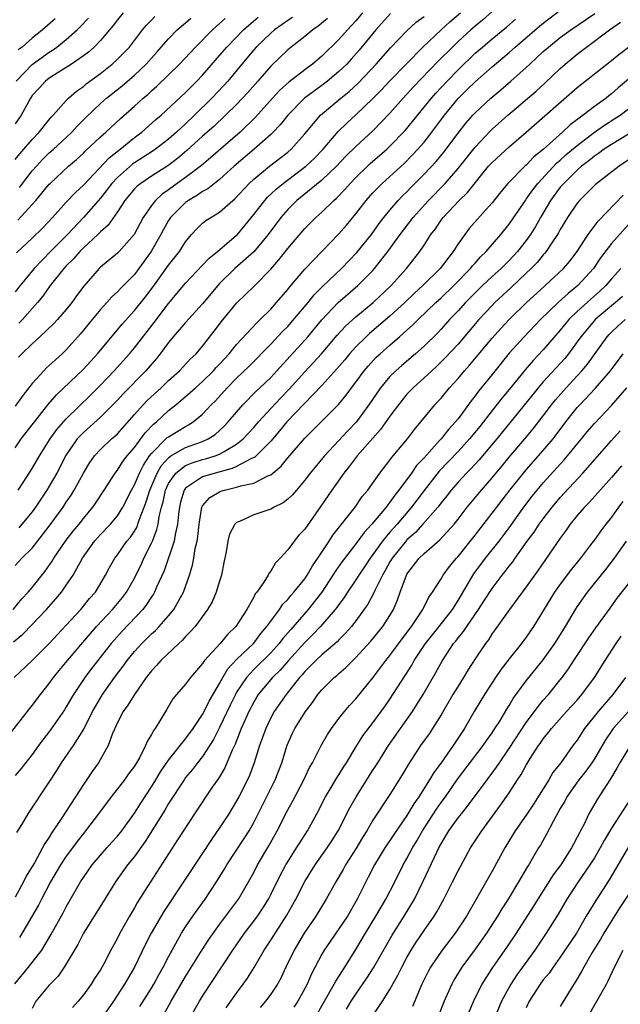
# Model space of a CAD drawing. Units: inches. Extents: x 2562000 to 2565000, y 1545000 to 1548000.
# Drawn here: x 2562804 to 2562874, y 1545559 to 1545674 of the extents above; entities that cross this region are included whole.
import ezdxf

# ---------------------------------------------------------------- set-up
doc = ezdxf.new("R2010")
doc.units = ezdxf.units.IN
doc.header["$MEASUREMENT"] = 0
doc.layers.add('LD25621545_2ft', color=135, linetype='Continuous')

msp = doc.modelspace()

# ---------------------------------------------------------------- linework, layer by layer
at = {"layer": 'LD25621545_2ft'}
for points, elevation in [([(2562802.74, 1545605), (2562803.78, 1545606.22), (2562804.51, 1545607), (2562805, 1545607.57), (2562806.51, 1545609.49), (2562807.33, 1545610.67), (2562807.52, 1545611), (2562809, 1545613.12), (2562809.81, 1545614.19), (2562810.49, 1545615), (2562811, 1545615.66), (2562812.13, 1545617), (2562812.48, 1545617.52), (2562813.45, 1545619), (2562814.72, 1545621), (2562815, 1545621.34), (2562815.65, 1545622.35), (2562816.15, 1545623), (2562817, 1545623.98), (2562818.27, 1545625.73), (2562819.25, 1545626.75), (2562819.57, 1545627), (2562821, 1545628.32), (2562821.87, 1545629), (2562823.56, 1545630.44), (2562824.15, 1545631), (2562825, 1545631.75), (2562826.27, 1545633), (2562826.61, 1545633.39), (2562827, 1545633.78), (2562828.12, 1545635), (2562829, 1545636.09), (2562831.36, 1545638.64), (2562831.76, 1545639), (2562833, 1545640.24), (2562833.69, 1545641), (2562835, 1545642.53), (2562835.2, 1545642.8), (2562837, 1545644.93), (2562841, 1545649.06), (2562841.9, 1545650.1), (2562843, 1545651.43), (2562844.22, 1545653), (2562845, 1545653.88), (2562846.08, 1545655), (2562848.66, 1545657.34), (2562849.66, 1545658.34), (2562850.27, 1545659), (2562851, 1545659.85), (2562851.91, 1545661), (2562853.39, 1545663), (2562855, 1545664.95), (2562856.04, 1545665.96), (2562857, 1545666.91), (2562859, 1545668.68), (2562860.27, 1545669.73), (2562861, 1545670.36), (2562861.72, 1545671), (2562864.55, 1545673.45), (2562865, 1545673.81), (2562867, 1545675.31)], 7652), ([(2562802.81, 1545601.19), (2562803.91, 1545602.09), (2562805, 1545603.21), (2562806.68, 1545605), (2562807.78, 1545606.22), (2562808.42, 1545607), (2562809, 1545607.82), (2562809.79, 1545609), (2562810.9, 1545611), (2562812.31, 1545613), (2562813, 1545613.78), (2562814.18, 1545615), (2562815, 1545615.97), (2562815.65, 1545617), (2562816.66, 1545619), (2562817, 1545619.6), (2562817.58, 1545621), (2562818.06, 1545621.94), (2562818.78, 1545623), (2562819, 1545623.28), (2562820.85, 1545625.15), (2562821, 1545625.26), (2562822.08, 1545625.92), (2562823, 1545626.47), (2562823.36, 1545626.64), (2562823.91, 1545627), (2562825, 1545627.91), (2562826.02, 1545629), (2562826.51, 1545629.49), (2562827.89, 1545631), (2562829, 1545632.13), (2562830.46, 1545633.54), (2562833, 1545636.11), (2562834.39, 1545637.61), (2562835, 1545638.21), (2562835.37, 1545638.63), (2562837.38, 1545641), (2562838.1, 1545641.9), (2562839.09, 1545642.91), (2562841.31, 1545645), (2562843.13, 1545646.87), (2562844.84, 1545649), (2562845.73, 1545650.27), (2562846.3, 1545651), (2562847, 1545651.86), (2562847.98, 1545653), (2562848.48, 1545653.52), (2562849, 1545654.02), (2562849.47, 1545654.53), (2562851, 1545656.06), (2562852.42, 1545657.58), (2562853.33, 1545658.67), (2562855, 1545660.9), (2562855.93, 1545662.07), (2562856.74, 1545663), (2562857, 1545663.28), (2562858.84, 1545665), (2562860.02, 1545665.98), (2562861.21, 1545667), (2562863, 1545668.6), (2562863.41, 1545669), (2562864.25, 1545669.75), (2562865, 1545670.47), (2562865.6, 1545671), (2562867, 1545672.1), (2562868.24, 1545673), (2562871.05, 1545674.95)], 7654), ([(2562815.66, 1545675), (2562815, 1545674.2), (2562814.49, 1545673.51), (2562813, 1545671.77), (2562812.26, 1545671), (2562811.6, 1545670.4), (2562811, 1545669.95), (2562809.6, 1545669), (2562807, 1545667.36), (2562806.55, 1545667), (2562805.82, 1545666.18), (2562805, 1545665.3), (2562804.79, 1545665), (2562804.5, 1545664.5), (2562803.69, 1545663), (2562803, 1545661.98)], 7626), ([(2562847.07, 1545674.93), (2562845.34, 1545673), (2562843.38, 1545670.62), (2562842.44, 1545669.56), (2562841.93, 1545669), (2562841, 1545668.11), (2562839.66, 1545667), (2562839, 1545666.5), (2562838.13, 1545665.87), (2562836.98, 1545665), (2562835, 1545663), (2562834.12, 1545661.88), (2562833.29, 1545661), (2562833, 1545660.72), (2562831.07, 1545659), (2562828.7, 1545657), (2562827, 1545655.46), (2562826.4, 1545655), (2562825.63, 1545654.37), (2562825, 1545654.04), (2562824.39, 1545653.61), (2562823.34, 1545653), (2562823, 1545652.76), (2562821.25, 1545651), (2562821, 1545650.62), (2562820.41, 1545649.59), (2562820.11, 1545649), (2562818.98, 1545647), (2562817.53, 1545645), (2562817, 1545644.3), (2562815.35, 1545642.65), (2562815, 1545642.27), (2562814.33, 1545641.67), (2562813.74, 1545641), (2562813, 1545640.19), (2562812.03, 1545639), (2562810.68, 1545637.32), (2562809, 1545635.44), (2562808.53, 1545635), (2562807.71, 1545634.29), (2562806.67, 1545633.33), (2562806.36, 1545633), (2562805, 1545631.5), (2562803.9, 1545630.1), (2562803, 1545628.84)], 7642), ([(2562803.34, 1545619), (2562804.02, 1545620.02), (2562805, 1545621.52), (2562805.84, 1545623), (2562807.1, 1545625), (2562807.89, 1545626.11), (2562809, 1545627.36), (2562811.85, 1545630.15), (2562813, 1545631.31), (2562814.6, 1545633), (2562816.42, 1545635), (2562817, 1545635.68), (2562819.33, 1545638.67), (2562821, 1545640.9), (2562823, 1545643.3), (2562825, 1545645.39), (2562825.78, 1545646.22), (2562826.74, 1545647), (2562829, 1545648.9), (2562829.1, 1545649), (2562831, 1545651.33), (2562832.29, 1545653), (2562832.62, 1545653.38), (2562833, 1545653.71), (2562833.66, 1545654.34), (2562834.48, 1545655), (2562837.12, 1545657), (2562838.09, 1545657.91), (2562839.14, 1545659), (2562840.92, 1545661.08), (2562841.92, 1545662.08), (2562843, 1545663.05), (2562845, 1545664.95), (2562846.02, 1545665.98), (2562847, 1545667.02), (2562850.88, 1545671), (2562853, 1545673), (2562854.05, 1545673.95), (2562855.27, 1545675)], 7646), ([(2562843.78, 1545675), (2562843, 1545674.08), (2562842, 1545673), (2562841, 1545671.87), (2562839, 1545669.94), (2562837.89, 1545669), (2562837, 1545668.33), (2562835.13, 1545666.87), (2562834.07, 1545665.93), (2562833.21, 1545665), (2562831.23, 1545662.77), (2562829.42, 1545661), (2562825.98, 1545658.02), (2562824.88, 1545657.11), (2562823, 1545655.69), (2562822.02, 1545655), (2562821, 1545654.24), (2562820.26, 1545653.74), (2562819.46, 1545653), (2562819, 1545652.41), (2562818.03, 1545651), (2562817.66, 1545650.34), (2562816.96, 1545649), (2562815.19, 1545647), (2562815, 1545646.81), (2562813, 1545645.15), (2562812.84, 1545645), (2562811.06, 1545642.94), (2562810.21, 1545641.79), (2562809.65, 1545641), (2562809, 1545640.18), (2562807.98, 1545639), (2562807.5, 1545638.5), (2562805.9, 1545637), (2562805, 1545636.18), (2562803.76, 1545635), (2562803.39, 1545634.61)], 7640), ([(2562859, 1545675.17), (2562857.85, 1545674.15), (2562857, 1545673.44), (2562856.5, 1545673), (2562855, 1545671.63), (2562854.34, 1545671), (2562852.68, 1545669.32), (2562849.73, 1545666.27), (2562848.55, 1545665), (2562847, 1545663.24), (2562845, 1545661.17), (2562843, 1545659.33), (2562841.83, 1545658.17), (2562840.74, 1545657), (2562839, 1545655.36), (2562836.07, 1545653), (2562835, 1545651.94), (2562834.17, 1545651), (2562832.69, 1545649), (2562831.03, 1545646.97), (2562828.8, 1545645), (2562827, 1545643.23), (2562826.79, 1545643), (2562825, 1545640.85), (2562823, 1545638.68), (2562821.56, 1545637), (2562821, 1545636.32), (2562820.03, 1545635), (2562819.57, 1545634.43), (2562818.35, 1545633), (2562815.69, 1545630.31), (2562815, 1545629.55), (2562814.47, 1545629), (2562813, 1545627.57), (2562811, 1545625.77), (2562810.62, 1545625.38), (2562810.29, 1545625), (2562808.92, 1545623), (2562808.27, 1545621.73), (2562807.88, 1545621), (2562807, 1545619.45), (2562806.72, 1545619), (2562805.39, 1545617), (2562805, 1545616.45), (2562803.79, 1545615), (2562803.42, 1545614.58)], 7648), ([(2562802.89, 1545597), (2562805, 1545598.99), (2562807, 1545601), (2562807.95, 1545602.05), (2562809, 1545603.14), (2562810.72, 1545605), (2562811.74, 1545606.26), (2562812.42, 1545607), (2562813.61, 1545609), (2562814.08, 1545609.92), (2562814.7, 1545611), (2562815, 1545611.39), (2562816.12, 1545613), (2562816.53, 1545613.47), (2562817, 1545614.19), (2562817.3, 1545614.7), (2562817.41, 1545615), (2562817.6, 1545615.6), (2562818.15, 1545617), (2562818.38, 1545617.62), (2562818.8, 1545619), (2562819.66, 1545621), (2562820.14, 1545621.86), (2562821, 1545622.79), (2562821.29, 1545623), (2562823, 1545623.99), (2562825, 1545624.71), (2562825.64, 1545625), (2562826.46, 1545625.54), (2562827.52, 1545626.48), (2562828.01, 1545627), (2562829.73, 1545629), (2562831.35, 1545630.65), (2562831.73, 1545631), (2562833, 1545632.22), (2562833.73, 1545633), (2562835.28, 1545634.72), (2562837, 1545636.6), (2562837.36, 1545637), (2562839.02, 1545638.98), (2562840.93, 1545641), (2562843.22, 1545643), (2562845, 1545644.78), (2562845.2, 1545645), (2562846.77, 1545647), (2562848.21, 1545649), (2562849.74, 1545651), (2562851.51, 1545653), (2562853.47, 1545655), (2562855, 1545656.73), (2562857, 1545659.25), (2562858.82, 1545661.18), (2562859, 1545661.36), (2562860.83, 1545663), (2562864.17, 1545665.83), (2562865.21, 1545666.79), (2562867, 1545668.49), (2562867.58, 1545669), (2562869, 1545670.15), (2562870.09, 1545671), (2562872.79, 1545673), (2562874.07, 1545673.93)], 7656), ([(2562803, 1545623.97), (2562803.7, 1545625), (2562805.13, 1545626.87), (2562806.84, 1545629), (2562807.83, 1545630.17), (2562811, 1545633.17), (2562812.65, 1545635), (2562815.54, 1545638.46), (2562817, 1545640.06), (2562818.31, 1545641.69), (2562819.17, 1545642.83), (2562821, 1545645.41), (2562822.3, 1545647), (2562823, 1545648.13), (2562823.71, 1545649), (2562824.33, 1545649.67), (2562825, 1545650.32), (2562825.37, 1545650.63), (2562825.95, 1545651), (2562827, 1545651.61), (2562828.55, 1545653), (2562828.8, 1545653.2), (2562830.46, 1545655), (2562831, 1545655.5), (2562832.86, 1545657), (2562835, 1545658.67), (2562835.39, 1545659), (2562837, 1545660.8), (2562838.86, 1545663), (2562841.23, 1545665), (2562842.21, 1545665.79), (2562843.25, 1545666.75), (2562845.39, 1545669), (2562847.08, 1545670.92), (2562849, 1545672.91), (2562850.09, 1545673.91), (2562851, 1545674.6)], 7644), ([(2562803, 1545657.79), (2562803.53, 1545658.47), (2562804.02, 1545659), (2562805, 1545660.15), (2562805.82, 1545661), (2562807.22, 1545662.78), (2562807.45, 1545663), (2562809, 1545664.72), (2562809.27, 1545665), (2562810.18, 1545665.82), (2562811, 1545666.36), (2562811.34, 1545666.66), (2562813, 1545667.89), (2562814.39, 1545669), (2562815, 1545669.57), (2562816.4, 1545671), (2562817.95, 1545673), (2562818.42, 1545673.58), (2562819, 1545674.15), (2562819.41, 1545674.59)], 7628), ([(2562835.54, 1545674.46), (2562835, 1545674.11), (2562834.35, 1545673.65), (2562833.44, 1545673), (2562833, 1545672.63), (2562831.29, 1545671), (2562831, 1545670.67), (2562829.6, 1545669), (2562827.96, 1545667), (2562827.51, 1545666.49), (2562826.1, 1545665), (2562824.05, 1545663), (2562823, 1545662), (2562821.92, 1545661), (2562821, 1545660.19), (2562819.46, 1545659), (2562819.19, 1545658.81), (2562817.98, 1545658.02), (2562817, 1545657.4), (2562816.76, 1545657.24), (2562815, 1545655.69), (2562814.36, 1545655), (2562813, 1545653.25), (2562811.01, 1545650.99), (2562809.13, 1545649), (2562807.15, 1545647), (2562805.21, 1545645), (2562803.57, 1545643), (2562803, 1545642.27)], 7636), ([(2562803, 1545610.13), (2562803.79, 1545611), (2562805, 1545612.19), (2562807, 1545614.78), (2562808.62, 1545617), (2562809, 1545617.58), (2562809.58, 1545618.42), (2562809.94, 1545619), (2562811.01, 1545621), (2562811.76, 1545622.24), (2562812.31, 1545623), (2562813, 1545623.76), (2562814.31, 1545625), (2562814.69, 1545625.31), (2562815, 1545625.61), (2562817, 1545627.86), (2562818.03, 1545629), (2562818.5, 1545629.5), (2562820.13, 1545631), (2562821, 1545631.86), (2562822.29, 1545633), (2562823.59, 1545634.41), (2562824.23, 1545635), (2562825, 1545635.9), (2562826.36, 1545637.64), (2562827.22, 1545638.78), (2562829, 1545640.94), (2562830.05, 1545641.95), (2562831.05, 1545642.95), (2562833, 1545644.92), (2562833.97, 1545646.03), (2562835, 1545647.36), (2562837, 1545649.69), (2562838.29, 1545651), (2562839, 1545651.63), (2562840.4, 1545653), (2562840.73, 1545653.27), (2562841.72, 1545654.28), (2562842.34, 1545655), (2562843, 1545655.68), (2562844.35, 1545657), (2562844.68, 1545657.32), (2562846.62, 1545659), (2562847, 1545659.36), (2562848.78, 1545661.22), (2562851.86, 1545665), (2562852.4, 1545665.6), (2562853.72, 1545667), (2562855, 1545668.32), (2562857, 1545670.26), (2562857.85, 1545671), (2562859, 1545671.96), (2562860.67, 1545673.33), (2562861.74, 1545674.26)], 7650), ([(2562803.12, 1545667), (2562805, 1545668.93), (2562807, 1545670.41), (2562807.38, 1545670.62), (2562807.9, 1545671), (2562809, 1545671.87), (2562810.27, 1545673), (2562810.64, 1545673.36), (2562811.6, 1545674.4)], 7624), ([(2562803.15, 1545646.85), (2562805, 1545648.57), (2562806.23, 1545649.77), (2562807.38, 1545651), (2562809, 1545652.8), (2562810.07, 1545653.93), (2562811, 1545654.8), (2562814.02, 1545657.98), (2562815.13, 1545658.87), (2562815.33, 1545659), (2562817, 1545660.36), (2562817.85, 1545661), (2562819.52, 1545662.48), (2562820.13, 1545663), (2562823, 1545665.67), (2562823.66, 1545666.34), (2562824.33, 1545667), (2562825, 1545667.71), (2562826.53, 1545669.47), (2562827, 1545669.99), (2562827.86, 1545671), (2562829.82, 1545673), (2562830.43, 1545673.57), (2562831.51, 1545674.49)], 7634), ([(2562803.31, 1545650.69), (2562805, 1545652.51), (2562805.43, 1545653), (2562807, 1545654.89), (2562807.11, 1545655), (2562809.26, 1545657), (2562810.2, 1545657.8), (2562811, 1545658.54), (2562811.22, 1545658.78), (2562813, 1545660.46), (2562813.62, 1545661), (2562815.38, 1545662.62), (2562817, 1545664.05), (2562818.04, 1545665), (2562818.56, 1545665.44), (2562819, 1545665.85), (2562819.61, 1545666.39), (2562822.27, 1545669), (2562824.15, 1545671), (2562826.15, 1545673), (2562826.59, 1545673.41), (2562827, 1545673.75), (2562827.64, 1545674.36)], 7632), ([(2562807.68, 1545674.32), (2562806.22, 1545673), (2562805, 1545672.03), (2562803.81, 1545671), (2562803.35, 1545670.65)], 7622), ([(2562839.66, 1545674.34), (2562838.57, 1545673.43), (2562837.93, 1545673), (2562837, 1545672.22), (2562835.39, 1545671), (2562835, 1545670.68), (2562833, 1545668.77), (2562831.48, 1545667), (2562830.32, 1545665.68), (2562829.7, 1545665), (2562829, 1545664.27), (2562827.71, 1545663), (2562826.31, 1545661.69), (2562825, 1545660.52), (2562823.16, 1545658.84), (2562822.07, 1545657.93), (2562820.93, 1545657.07), (2562819, 1545655.85), (2562817.73, 1545655), (2562817.32, 1545654.67), (2562817, 1545654.34), (2562815.88, 1545653), (2562815, 1545651.65), (2562813.91, 1545650.09), (2562813, 1545649.3), (2562812.71, 1545649), (2562811, 1545647.43), (2562810.57, 1545647), (2562809.86, 1545646.14), (2562809, 1545645.31), (2562808.71, 1545645), (2562807.11, 1545643), (2562806.24, 1545641.76), (2562805.63, 1545641), (2562803.85, 1545639), (2562803.43, 1545638.57)], 7638), ([(2562803.49, 1545654.51), (2562805, 1545656.45), (2562805.48, 1545657), (2562806.22, 1545657.78), (2562807, 1545658.57), (2562807.49, 1545659), (2562809, 1545660.38), (2562809.65, 1545661), (2562810.29, 1545661.71), (2562811.28, 1545662.72), (2562813, 1545664.36), (2562813.73, 1545665), (2562815.55, 1545666.45), (2562817, 1545667.69), (2562818.39, 1545669), (2562819.62, 1545670.38), (2562821, 1545671.96), (2562822.03, 1545673), (2562822.54, 1545673.46), (2562823, 1545673.84), (2562823.62, 1545674.38)], 7630), ([(2562802.06, 1545589.94), (2562804.68, 1545593.32), (2562805, 1545593.71), (2562805.96, 1545595), (2562807, 1545596.31), (2562807.49, 1545597), (2562808.16, 1545597.84), (2562809.12, 1545599), (2562811.82, 1545602.18), (2562812.54, 1545603), (2562814.43, 1545605), (2562815.6, 1545606.4), (2562816.06, 1545607), (2562817, 1545608.66), (2562817.18, 1545609), (2562817.77, 1545610.23), (2562818.12, 1545611), (2562819, 1545612.75), (2562819.11, 1545613), (2562819.64, 1545614.36), (2562819.78, 1545615), (2562819.91, 1545615.91), (2562820.18, 1545617), (2562820.37, 1545617.63), (2562820.65, 1545619), (2562821, 1545619.76), (2562821.84, 1545621), (2562823, 1545621.89), (2562823.79, 1545622.21), (2562825, 1545622.57), (2562825.35, 1545622.65), (2562826.48, 1545623), (2562827, 1545623.2), (2562827.54, 1545623.54), (2562829, 1545624.38), (2562829.76, 1545625), (2562831, 1545626.36), (2562831.55, 1545627), (2562833, 1545628.59), (2562834.17, 1545629.83), (2562835.17, 1545630.83), (2562837, 1545632.86), (2562838.96, 1545635), (2562840.82, 1545637.18), (2562841.77, 1545638.23), (2562843, 1545639.35), (2562845.03, 1545641), (2562847.15, 1545643), (2562848.94, 1545645), (2562850.5, 1545647), (2562851, 1545647.75), (2562851.8, 1545649), (2562852.33, 1545649.67), (2562853, 1545650.68), (2562853.24, 1545651), (2562855.13, 1545653), (2562856.09, 1545653.91), (2562858.59, 1545657), (2562859, 1545657.46), (2562861, 1545659.3), (2562863, 1545661), (2562869, 1545666.26), (2562872.47, 1545669), (2562873, 1545669.4), (2562873.87, 1545670.13), (2562875, 1545670.99)], 7658), ([(2562875, 1545667.23), (2562873.79, 1545666.21), (2562873, 1545665.49), (2562872.72, 1545665.28), (2562872.38, 1545665), (2562871, 1545664.02), (2562869.69, 1545663), (2562868.15, 1545661.85), (2562867.27, 1545661), (2562865, 1545658.99), (2562863.9, 1545658.1), (2562863, 1545657.14), (2562862.84, 1545657), (2562860.86, 1545655), (2562860.01, 1545653.99), (2562859, 1545652.72), (2562857.23, 1545650.77), (2562856.32, 1545649.68), (2562855.79, 1545649), (2562855, 1545647.89), (2562854.44, 1545647), (2562852.91, 1545645), (2562850.88, 1545643), (2562849.89, 1545642.11), (2562848.75, 1545641), (2562847, 1545639.39), (2562844.61, 1545637.39), (2562844.19, 1545637), (2562843, 1545635.82), (2562842.26, 1545635), (2562841.7, 1545634.3), (2562840.78, 1545633.22), (2562839, 1545631.27), (2562834.91, 1545627), (2562834.05, 1545625.95), (2562833, 1545624.75), (2562831.13, 1545622.87), (2562830.65, 1545622.65), (2562829, 1545621.76), (2562828.48, 1545621.52), (2562826.47, 1545621), (2562825, 1545620.55), (2562823.6, 1545619.6), (2562823, 1545619.24), (2562822.82, 1545619), (2562822.42, 1545617.58), (2562822.28, 1545617), (2562822.16, 1545616.16), (2562822.07, 1545615), (2562821.78, 1545613.78), (2562821.67, 1545613), (2562820.49, 1545609.51), (2562819.6, 1545607.6), (2562819.35, 1545607), (2562819.22, 1545606.78), (2562819, 1545606.46), (2562818.43, 1545605.57), (2562817.98, 1545605), (2562815.55, 1545602.45), (2562814.6, 1545601.4), (2562814.26, 1545601), (2562811.96, 1545598.04), (2562811.18, 1545597), (2562809.84, 1545595), (2562809, 1545593.55), (2562808.78, 1545593.22), (2562807.16, 1545590.84), (2562805.75, 1545589), (2562805, 1545587.98), (2562803.68, 1545586.32), (2562803, 1545585.49)], 7660), ([(2562803.19, 1545578.81), (2562803.8, 1545579.8), (2562804.5, 1545581), (2562807, 1545584.72), (2562807.9, 1545586.1), (2562808.45, 1545587), (2562809.83, 1545589), (2562811.05, 1545590.95), (2562812.09, 1545593), (2562812.41, 1545593.59), (2562813.23, 1545595), (2562814.67, 1545597), (2562815.68, 1545598.32), (2562816.15, 1545599), (2562817, 1545600.05), (2562817.86, 1545601), (2562819, 1545602.12), (2562819.47, 1545602.53), (2562819.92, 1545603), (2562821, 1545604.23), (2562821.62, 1545605), (2562822.39, 1545606.39), (2562822.75, 1545607), (2562823.47, 1545609), (2562823.83, 1545610.17), (2562823.97, 1545611), (2562824.14, 1545612.14), (2562824.36, 1545613), (2562824.45, 1545613.55), (2562824.59, 1545615), (2562824.91, 1545617), (2562824.94, 1545617.06), (2562825, 1545617.15), (2562825.87, 1545618.13), (2562827, 1545618.8), (2562827.14, 1545618.86), (2562827.57, 1545619), (2562829, 1545619.33), (2562829.51, 1545619.51), (2562831, 1545619.81), (2562832.66, 1545620.66), (2562833, 1545620.79), (2562834.21, 1545621.79), (2562835, 1545622.77), (2562837, 1545625.1), (2562840.95, 1545629.05), (2562841.85, 1545630.15), (2562842.48, 1545631), (2562843, 1545631.67), (2562843.98, 1545633), (2562844.44, 1545633.56), (2562845.4, 1545634.6), (2562845.84, 1545635), (2562847, 1545636.02), (2562848.12, 1545637), (2562848.6, 1545637.4), (2562849, 1545637.78), (2562849.65, 1545638.35), (2562850.3, 1545639), (2562852.4, 1545641), (2562853, 1545641.55), (2562854.5, 1545643), (2562856.46, 1545645), (2562856.69, 1545645.31), (2562857, 1545645.64), (2562857.64, 1545646.36), (2562858.3, 1545647), (2562860.02, 1545649), (2562861, 1545650.2), (2562862.9, 1545653), (2562863, 1545653.13), (2562863.76, 1545654.24), (2562864.37, 1545655), (2562866.6, 1545657.4), (2562867, 1545657.73), (2562867.67, 1545658.33), (2562869, 1545659.45), (2562871, 1545660.99), (2562872.18, 1545661.82), (2562873.41, 1545662.59), (2562874.02, 1545663), (2562875, 1545663.75)], 7662), ([(2562875, 1545660.79), (2562873, 1545659.57), (2562872.14, 1545659), (2562871.5, 1545658.5), (2562871, 1545658.17), (2562870.37, 1545657.63), (2562869.51, 1545657), (2562869, 1545656.56), (2562867.4, 1545655), (2562867.22, 1545654.78), (2562867, 1545654.54), (2562865.85, 1545653), (2562864.66, 1545651), (2562864.08, 1545649.92), (2562863.51, 1545649), (2562863, 1545648.28), (2562861.98, 1545647), (2562861, 1545645.96), (2562860.51, 1545645.49), (2562860.04, 1545645), (2562859, 1545644.06), (2562857.88, 1545643), (2562857, 1545642.14), (2562855.87, 1545641), (2562855, 1545640.03), (2562854.01, 1545639), (2562853, 1545637.87), (2562852.57, 1545637.43), (2562851, 1545635.89), (2562850.01, 1545635), (2562848.39, 1545633.61), (2562847.7, 1545633), (2562847, 1545632.31), (2562845.9, 1545631), (2562844.53, 1545629), (2562843.02, 1545626.98), (2562842.04, 1545625.96), (2562839.31, 1545623), (2562837.65, 1545621), (2562837, 1545620.15), (2562836.01, 1545619), (2562835.56, 1545618.44), (2562835, 1545617.92), (2562834.48, 1545617.52), (2562833.4, 1545617), (2562833, 1545616.77), (2562831, 1545616.1), (2562829.32, 1545615.32), (2562829, 1545615.2), (2562828.8, 1545615), (2562828.17, 1545613.83), (2562827.96, 1545613), (2562827.76, 1545611.76), (2562827.5, 1545610.5), (2562827.23, 1545609), (2562827, 1545608.3), (2562826.61, 1545607), (2562826.12, 1545605.88), (2562825.59, 1545605), (2562824.11, 1545603), (2562823.6, 1545602.4), (2562823, 1545601.8), (2562822.63, 1545601.37), (2562822.22, 1545601), (2562820.11, 1545599), (2562819.59, 1545598.41), (2562819, 1545597.79), (2562818.39, 1545597), (2562816.99, 1545595), (2562816.24, 1545593.76), (2562815.67, 1545593), (2562815, 1545591.71), (2562814.69, 1545591), (2562814.44, 1545590.44), (2562813.91, 1545589), (2562812.76, 1545587), (2562812.02, 1545585.98), (2562811, 1545584.46), (2562810.08, 1545583), (2562808.4, 1545580.4), (2562807.27, 1545578.73), (2562807, 1545578.26), (2562806.48, 1545577.52), (2562806.22, 1545577), (2562805.25, 1545575.25), (2562805, 1545574.82), (2562804.3, 1545573.7), (2562803.97, 1545573), (2562803, 1545571.23)], 7664), ([(2562875, 1545657.74), (2562873.9, 1545657), (2562871.15, 1545654.85), (2562869.27, 1545653), (2562869, 1545652.68), (2562867.86, 1545651), (2562867, 1545649.58), (2562866.81, 1545649.19), (2562866.69, 1545649), (2562866.01, 1545648.01), (2562865.35, 1545647), (2562865.19, 1545646.81), (2562865, 1545646.61), (2562864.28, 1545645.72), (2562863.58, 1545645), (2562863, 1545644.44), (2562861.23, 1545642.77), (2562859.33, 1545641), (2562859, 1545640.67), (2562857.45, 1545639), (2562855, 1545636.13), (2562853.5, 1545634.5), (2562852.48, 1545633.52), (2562851.9, 1545633), (2562851, 1545632.16), (2562849.71, 1545631), (2562849, 1545630.24), (2562848.43, 1545629.57), (2562847.99, 1545629), (2562847, 1545627.66), (2562845.91, 1545626.09), (2562845, 1545625.09), (2562843.14, 1545623), (2562842.23, 1545621.77), (2562841.59, 1545621), (2562840.17, 1545619), (2562838.88, 1545617.11), (2562837, 1545614.41), (2562836.31, 1545613.69), (2562835.74, 1545613), (2562835, 1545611.97), (2562834.11, 1545611), (2562833.55, 1545610.45), (2562833, 1545609.48), (2562832.78, 1545609.22), (2562832.69, 1545609), (2562832.19, 1545608.19), (2562831.36, 1545607), (2562831.19, 1545606.81), (2562831, 1545606.43), (2562830.19, 1545605), (2562828.92, 1545603), (2562827.94, 1545602.06), (2562827.05, 1545601), (2562825.24, 1545599), (2562825.13, 1545598.87), (2562825, 1545598.63), (2562823.59, 1545597), (2562823, 1545596.21), (2562821.94, 1545595), (2562821.52, 1545594.48), (2562820.78, 1545593.22), (2562819.42, 1545591), (2562819.22, 1545590.78), (2562819, 1545590.31), (2562818.5, 1545589.5), (2562818.3, 1545589), (2562817.58, 1545587.58), (2562817, 1545586.61), (2562816.31, 1545585.69), (2562815.83, 1545585), (2562814.25, 1545583), (2562813, 1545581.33), (2562812.78, 1545581), (2562811.26, 1545579), (2562811, 1545578.7), (2562810.26, 1545577.74), (2562809.74, 1545577), (2562809, 1545576.02), (2562808.33, 1545575), (2562807.13, 1545573), (2562806.08, 1545571), (2562805.73, 1545570.27), (2562803.5, 1545566.5)], 7666), ([(2562802.94, 1545561.06), (2562804.57, 1545563), (2562806.13, 1545565), (2562807.2, 1545566.8), (2562808.63, 1545569.37), (2562809, 1545570.1), (2562810.65, 1545573), (2562811, 1545573.53), (2562812.05, 1545575), (2562813, 1545576.13), (2562813.76, 1545577), (2562814.34, 1545577.66), (2562815, 1545578.38), (2562815.5, 1545579), (2562817, 1545581.09), (2562817.73, 1545582.27), (2562819, 1545584.18), (2562819.5, 1545585), (2562820.06, 1545585.94), (2562821, 1545587.31), (2562823, 1545589.8), (2562823.89, 1545591), (2562825, 1545592.65), (2562825.18, 1545593), (2562825.77, 1545594.23), (2562827, 1545596.29), (2562827.38, 1545597), (2562827.97, 1545598.03), (2562829, 1545599.11), (2562831, 1545601.04), (2562831.84, 1545602.16), (2562832.56, 1545603), (2562833, 1545603.63), (2562834.02, 1545605), (2562834.41, 1545605.59), (2562835, 1545606.16), (2562835.37, 1545606.63), (2562835.72, 1545607), (2562837, 1545608.59), (2562837.28, 1545609), (2562837.9, 1545610.1), (2562838.52, 1545611), (2562839.86, 1545613), (2562840.3, 1545613.7), (2562842.9, 1545617), (2562843.75, 1545618.25), (2562844.39, 1545619), (2562845.8, 1545621), (2562847, 1545622.5), (2562847.2, 1545622.8), (2562847.39, 1545623), (2562849.05, 1545625), (2562849.88, 1545626.12), (2562850.64, 1545627), (2562852.26, 1545629), (2562852.62, 1545629.38), (2562853, 1545629.8), (2562853.98, 1545631), (2562855, 1545632.09), (2562855.77, 1545633), (2562856.36, 1545633.64), (2562859, 1545636.81), (2562860.03, 1545637.97), (2562861.01, 1545639), (2562863.03, 1545641), (2562865.11, 1545642.89), (2562865.24, 1545643), (2562867.39, 1545645), (2562868.13, 1545645.87), (2562869, 1545647), (2562870.28, 1545649), (2562871.43, 1545650.57), (2562874.38, 1545653.62)], 7668), ([(2562875, 1545650.17), (2562873, 1545647.93), (2562871.74, 1545646.26), (2562870.89, 1545645), (2562869.08, 1545643), (2562867.92, 1545642.08), (2562866.75, 1545641), (2562864.67, 1545639), (2562862.76, 1545637), (2562861, 1545635.08), (2562859, 1545632.57), (2562857.4, 1545630.6), (2562857, 1545630.05), (2562856.53, 1545629.47), (2562855, 1545627.37), (2562854.71, 1545627), (2562853.88, 1545626.12), (2562853, 1545625.03), (2562852.8, 1545624.8), (2562851, 1545622.8), (2562850.13, 1545621.87), (2562849.53, 1545621), (2562848.05, 1545619), (2562847.58, 1545618.42), (2562847, 1545617.56), (2562846.74, 1545617.26), (2562846.56, 1545617), (2562844.88, 1545615), (2562843.97, 1545614.03), (2562843, 1545612.69), (2562841.39, 1545610.61), (2562840.57, 1545609.43), (2562840.31, 1545609), (2562839, 1545607), (2562837.38, 1545605), (2562835.35, 1545602.65), (2562834.43, 1545601.57), (2562834.01, 1545601), (2562833, 1545599.89), (2562831, 1545597.92), (2562830.15, 1545597), (2562829, 1545595.26), (2562828.85, 1545595), (2562828.24, 1545593.76), (2562827, 1545591.13), (2562826.28, 1545589.72), (2562825, 1545587.73), (2562824.41, 1545587), (2562823.8, 1545586.2), (2562823, 1545585.25), (2562822.82, 1545585), (2562821, 1545582.2), (2562820.57, 1545581.43), (2562818.26, 1545577.74), (2562817, 1545576.01), (2562816.18, 1545575), (2562814.77, 1545573), (2562813.33, 1545570.67), (2562811.01, 1545567), (2562810.34, 1545565.66), (2562808.75, 1545563), (2562808.04, 1545561.96), (2562807, 1545560.9), (2562805.42, 1545559), (2562805, 1545558.15)], 7670), ([(2562874.13, 1545645), (2562873, 1545643.78), (2562872.34, 1545643), (2562871.66, 1545642.34), (2562870.58, 1545641.42), (2562869, 1545639.97), (2562867.99, 1545639), (2562867, 1545637.77), (2562865, 1545635.47), (2562863.8, 1545634.2), (2562862.88, 1545633.12), (2562861, 1545630.81), (2562860.17, 1545629.83), (2562859, 1545628.35), (2562857.54, 1545626.46), (2562856.36, 1545625), (2562855, 1545623.54), (2562852.79, 1545621.21), (2562851, 1545618.94), (2562849.55, 1545617), (2562847.85, 1545615), (2562847, 1545614.06), (2562846.11, 1545613), (2562845, 1545611.44), (2562844.67, 1545611), (2562844.01, 1545609.99), (2562843.33, 1545609), (2562843, 1545608.48), (2562842, 1545607), (2562841.61, 1545606.39), (2562841, 1545605.58), (2562840.77, 1545605.23), (2562840.58, 1545605), (2562838.85, 1545603), (2562837.96, 1545602.04), (2562837, 1545601.1), (2562835.09, 1545599), (2562834.12, 1545597.88), (2562833.21, 1545597), (2562831.54, 1545595), (2562831, 1545594.12), (2562830.42, 1545593), (2562829.95, 1545591.95), (2562829.54, 1545591), (2562828.82, 1545589.18), (2562828.46, 1545588.46), (2562827.6, 1545586.4), (2562826.85, 1545585.15), (2562826.14, 1545584.14), (2562824.04, 1545581), (2562822.07, 1545577.93), (2562818.87, 1545573), (2562817.37, 1545570.63), (2562817, 1545569.97), (2562816.42, 1545569), (2562815.3, 1545567), (2562815, 1545566.4), (2562814.24, 1545565), (2562813.39, 1545563.39), (2562813, 1545562.7), (2562812.32, 1545561.68), (2562811.9, 1545561), (2562811, 1545559.75), (2562810.38, 1545559), (2562809.73, 1545558.27)], 7672), ([(2562874.3, 1545641.7), (2562873.5, 1545641), (2562871.09, 1545639), (2562871, 1545638.9), (2562869.43, 1545637), (2562869, 1545636.38), (2562867.98, 1545635), (2562867.54, 1545634.46), (2562867, 1545633.86), (2562865, 1545631.69), (2562864.4, 1545631), (2562863.77, 1545630.23), (2562859.55, 1545625), (2562857.46, 1545622.54), (2562856.5, 1545621.5), (2562855.99, 1545621), (2562855, 1545619.92), (2562854.2, 1545619), (2562853.68, 1545618.32), (2562853, 1545617.5), (2562852.62, 1545617), (2562850.88, 1545615), (2562849.99, 1545614.01), (2562849, 1545613.15), (2562848.93, 1545613.07), (2562847.26, 1545611), (2562847, 1545610.56), (2562846.45, 1545609.55), (2562846.13, 1545609), (2562845.28, 1545607.28), (2562845.16, 1545607), (2562844.4, 1545605.6), (2562843, 1545603.67), (2562842.48, 1545603), (2562841.8, 1545602.2), (2562841, 1545601.42), (2562840.8, 1545601.2), (2562839, 1545599.66), (2562838.3, 1545599), (2562837, 1545597.69), (2562836.69, 1545597.31), (2562836.39, 1545597), (2562834.8, 1545595), (2562833.4, 1545593), (2562833, 1545592.26), (2562832.41, 1545591), (2562832.05, 1545589.95), (2562831.7, 1545589), (2562831.06, 1545587), (2562830.49, 1545585.51), (2562830.27, 1545585), (2562829.26, 1545583), (2562829, 1545582.51), (2562828.08, 1545581), (2562827, 1545579.35), (2562826.03, 1545577.97), (2562825, 1545576.38), (2562820.46, 1545569.54), (2562818.98, 1545567), (2562818.31, 1545565.69), (2562816.99, 1545563), (2562815.83, 1545561), (2562814.53, 1545559), (2562813, 1545556.81)], 7674), ([(2562817.63, 1545558.37), (2562819, 1545560.52), (2562819.29, 1545561), (2562819.88, 1545562.12), (2562820.38, 1545563), (2562821, 1545564.23), (2562821.41, 1545565), (2562822.54, 1545567), (2562823, 1545567.73), (2562823.85, 1545569), (2562825.3, 1545571), (2562826.65, 1545573), (2562827.55, 1545574.45), (2562827.86, 1545575), (2562829.89, 1545578.11), (2562830.45, 1545579), (2562831, 1545579.97), (2562833.53, 1545585), (2562834.3, 1545587), (2562834.94, 1545589.06), (2562835.55, 1545590.45), (2562835.83, 1545591), (2562837.07, 1545593), (2562837.92, 1545594.08), (2562838.55, 1545595), (2562839, 1545595.55), (2562840.44, 1545597), (2562840.76, 1545597.24), (2562841, 1545597.47), (2562841.83, 1545598.17), (2562842.64, 1545599), (2562843, 1545599.34), (2562844.74, 1545601.26), (2562846.18, 1545603), (2562847, 1545604.29), (2562847.42, 1545605), (2562847.89, 1545606.11), (2562848.2, 1545607), (2562848.93, 1545609), (2562849, 1545609.13), (2562850.45, 1545611), (2562851, 1545611.54), (2562852.85, 1545613.15), (2562854.53, 1545615), (2562855, 1545615.58), (2562856.08, 1545617), (2562856.49, 1545617.51), (2562857.74, 1545619), (2562859, 1545620.43), (2562860.16, 1545621.84), (2562861, 1545622.85), (2562862.84, 1545625), (2562863.82, 1545626.18), (2562865, 1545627.73), (2562865.95, 1545629), (2562866.42, 1545629.58), (2562867.69, 1545631), (2562869, 1545632.39), (2562869.55, 1545633), (2562870.21, 1545633.79), (2562872.5, 1545637), (2562872.74, 1545637.26), (2562873, 1545637.52), (2562873.77, 1545638.23), (2562874.62, 1545639)], 7676), ([(2562820.48, 1545557.52), (2562821.3, 1545559), (2562823, 1545561.92), (2562824.95, 1545565.05), (2562825.74, 1545566.26), (2562827, 1545568), (2562828.27, 1545569.73), (2562829.23, 1545571), (2562830.4, 1545573), (2562831, 1545574.1), (2562831.45, 1545575), (2562832.76, 1545577.24), (2562833.75, 1545579), (2562835, 1545581.47), (2562835.56, 1545582.44), (2562836.89, 1545585), (2562837.57, 1545586.43), (2562837.9, 1545587), (2562838.93, 1545589), (2562839.68, 1545590.32), (2562840.12, 1545591), (2562841, 1545592.18), (2562841.65, 1545593), (2562842.27, 1545593.73), (2562843, 1545594.48), (2562845, 1545596.95), (2562846.51, 1545599), (2562847, 1545599.6), (2562848.45, 1545601.55), (2562849.55, 1545603), (2562850.88, 1545605), (2562851.57, 1545606.43), (2562852, 1545607), (2562853, 1545608.57), (2562853.25, 1545609), (2562853.99, 1545610.01), (2562854.8, 1545611), (2562855, 1545611.21), (2562857, 1545613.7), (2562859, 1545616.28), (2562861.07, 1545619), (2562862.67, 1545621), (2562863, 1545621.38), (2562864.46, 1545623), (2562866.17, 1545625), (2562866.53, 1545625.47), (2562867.67, 1545627), (2562869, 1545628.68), (2562869.28, 1545629), (2562871.08, 1545630.92), (2562872.88, 1545633), (2562874.39, 1545635)], 7678), ([(2562823.52, 1545557), (2562824.65, 1545559), (2562825, 1545559.58), (2562828.56, 1545565), (2562829.94, 1545567), (2562831, 1545568.41), (2562831.43, 1545569), (2562832.06, 1545569.94), (2562832.72, 1545571), (2562833, 1545571.53), (2562834.15, 1545573.85), (2562834.77, 1545575), (2562835, 1545575.38), (2562836.04, 1545577), (2562836.4, 1545577.6), (2562837.33, 1545579), (2562838.41, 1545581), (2562839.43, 1545583), (2562840.1, 1545584.1), (2562840.76, 1545585.24), (2562841, 1545585.59), (2562841.53, 1545586.47), (2562841.88, 1545587), (2562843, 1545588.84), (2562843.83, 1545590.17), (2562845, 1545591.68), (2562846.4, 1545593.61), (2562847, 1545594.47), (2562848.78, 1545597.22), (2562849.56, 1545598.44), (2562849.86, 1545599), (2562851.19, 1545601), (2562851.98, 1545602.02), (2562852.77, 1545603), (2562854.33, 1545605), (2562855, 1545606.05), (2562856.84, 1545609.16), (2562858.21, 1545611), (2562859.81, 1545613), (2562861, 1545614.55), (2562862.74, 1545617), (2562863.71, 1545618.29), (2562864.28, 1545619), (2562865, 1545619.83), (2562867.47, 1545622.53), (2562869.5, 1545625), (2562870.17, 1545625.83), (2562871, 1545626.82), (2562873, 1545628.94), (2562874.82, 1545631)], 7680), ([(2562827.78, 1545558.22), (2562828.32, 1545559), (2562829, 1545559.96), (2562829.78, 1545561), (2562830.28, 1545561.72), (2562831.04, 1545562.96), (2562832.22, 1545565), (2562833, 1545566.18), (2562834.88, 1545569.12), (2562835.94, 1545571), (2562837, 1545573.05), (2562838.22, 1545575), (2562839.64, 1545577), (2562840.18, 1545577.82), (2562840.91, 1545579), (2562842.29, 1545581.71), (2562843.02, 1545582.98), (2562845, 1545586.12), (2562845.35, 1545586.65), (2562845.56, 1545587), (2562846.84, 1545589), (2562849.63, 1545593), (2562850.17, 1545593.83), (2562850.9, 1545595), (2562852.4, 1545597.6), (2562853.16, 1545599), (2562854.48, 1545601), (2562854.72, 1545601.28), (2562855, 1545601.65), (2562855.62, 1545602.38), (2562856.01, 1545603), (2562857.41, 1545605), (2562858.04, 1545605.96), (2562859, 1545607.45), (2562860.17, 1545609), (2562860.54, 1545609.46), (2562861, 1545610.08), (2562861.41, 1545610.59), (2562861.69, 1545611), (2562863.13, 1545613), (2562863.94, 1545614.06), (2562864.54, 1545615), (2562865, 1545615.64), (2562866.04, 1545617), (2562866.48, 1545617.52), (2562867, 1545618.11), (2562869.66, 1545621), (2562873, 1545624.8), (2562874.05, 1545625.95)], 7682), ([(2562874.17, 1545621.83), (2562873, 1545620.47), (2562870.42, 1545617.58), (2562869.85, 1545617), (2562869, 1545616.01), (2562868.17, 1545615), (2562867.7, 1545614.3), (2562867, 1545613.37), (2562864.4, 1545609.6), (2562863, 1545607.66), (2562861.02, 1545605), (2562859.36, 1545602.64), (2562859, 1545602.15), (2562858.56, 1545601.44), (2562858.22, 1545601), (2562857, 1545599.19), (2562856.14, 1545597.86), (2562855.63, 1545597), (2562855, 1545596), (2562854.4, 1545595), (2562853, 1545592.6), (2562852.01, 1545591), (2562851.6, 1545590.4), (2562850.6, 1545589), (2562849.17, 1545586.83), (2562848.44, 1545585.56), (2562847, 1545583.28), (2562845, 1545580.25), (2562844.27, 1545579), (2562843.78, 1545578.22), (2562843, 1545576.9), (2562841.79, 1545575), (2562841.52, 1545574.48), (2562840.63, 1545573), (2562839.52, 1545571), (2562838.29, 1545569), (2562836.94, 1545567), (2562835.74, 1545565), (2562834.77, 1545563), (2562834.21, 1545561.79), (2562833.78, 1545561), (2562833, 1545559.82), (2562832.39, 1545559), (2562831.75, 1545558.25)], 7684), ([(2562874.35, 1545617.65), (2562873.84, 1545617), (2562873, 1545615.83), (2562872.34, 1545615), (2562871.77, 1545614.23), (2562871, 1545613.14), (2562870.56, 1545612.56), (2562869.37, 1545611), (2562868.3, 1545609.7), (2562867, 1545607.94), (2562866.33, 1545607), (2562863.85, 1545603), (2562863, 1545601.74), (2562862.46, 1545601), (2562861, 1545599.2), (2562860.04, 1545597.96), (2562859.38, 1545597), (2562858.09, 1545595), (2562856.88, 1545593), (2562855.74, 1545591), (2562855.44, 1545590.56), (2562854.44, 1545589), (2562853, 1545586.99), (2562852.15, 1545585.85), (2562851.66, 1545585), (2562850.38, 1545583), (2562849.81, 1545582.19), (2562849, 1545580.8), (2562847.44, 1545578.56), (2562847, 1545577.88), (2562846.63, 1545577.37), (2562846.4, 1545577), (2562845.18, 1545575), (2562844.45, 1545573.55), (2562844.15, 1545573), (2562843.17, 1545571), (2562842, 1545569), (2562841, 1545567.5), (2562839.97, 1545566.03), (2562839.28, 1545565), (2562839, 1545564.51), (2562837.78, 1545562.22), (2562837.27, 1545561), (2562837, 1545560.48), (2562836.17, 1545559), (2562835.71, 1545558.29)], 7686), ([(2562837.04, 1545555.04), (2562839.3, 1545559), (2562840.46, 1545561), (2562840.64, 1545561.36), (2562841.41, 1545562.59), (2562841.69, 1545563), (2562843, 1545565.07), (2562844.14, 1545567), (2562845.36, 1545569), (2562845.96, 1545570.04), (2562846.53, 1545571), (2562847.56, 1545573), (2562848.55, 1545575), (2562849, 1545575.77), (2562849.66, 1545577), (2562850.17, 1545577.83), (2562850.84, 1545579), (2562852.45, 1545581.55), (2562853, 1545582.32), (2562853.51, 1545583), (2562854.95, 1545585.05), (2562857.96, 1545589), (2562858.37, 1545589.63), (2562859, 1545590.51), (2562859.32, 1545591), (2562859.89, 1545591.89), (2562860.72, 1545593.28), (2562861, 1545593.71), (2562861.48, 1545594.53), (2562863, 1545596.59), (2562865, 1545599.07), (2562866.36, 1545601), (2562867.6, 1545603), (2562868.8, 1545605), (2562869, 1545605.31), (2562870.2, 1545607), (2562872.34, 1545609.66), (2562873.35, 1545611), (2562874.78, 1545613)], 7688), ([(2562841.91, 1545558.09), (2562842.43, 1545559), (2562843, 1545559.85), (2562844.3, 1545561.7), (2562845.08, 1545562.92), (2562847.25, 1545566.75), (2562848.66, 1545569), (2562849.88, 1545571), (2562850.92, 1545573.08), (2562852.49, 1545576.49), (2562852.74, 1545577), (2562853, 1545577.47), (2562853.58, 1545578.42), (2562853.92, 1545579), (2562855, 1545580.51), (2562855.39, 1545581), (2562856.12, 1545581.88), (2562858.42, 1545585), (2562859.53, 1545586.47), (2562859.86, 1545587), (2562861, 1545588.66), (2562863, 1545591.71), (2562863.96, 1545593), (2562864.39, 1545593.61), (2562865, 1545594.34), (2562865.6, 1545595), (2562867, 1545596.71), (2562867.23, 1545597), (2562867.98, 1545598.02), (2562868.6, 1545599), (2562870.36, 1545601.64), (2562871.18, 1545602.82), (2562872.86, 1545605.14), (2562873.69, 1545606.3), (2562875, 1545607.99)], 7690), ([(2562844.79, 1545557), (2562846.12, 1545559), (2562847, 1545560.39), (2562847.94, 1545562.06), (2562848.38, 1545563), (2562849, 1545564.12), (2562849.51, 1545565), (2562850.08, 1545565.92), (2562851, 1545567.29), (2562852.18, 1545569), (2562852.5, 1545569.5), (2562853.34, 1545571), (2562854.36, 1545573), (2562855, 1545574.31), (2562856.47, 1545577), (2562857.78, 1545579), (2562860, 1545582), (2562861, 1545583.47), (2562861.99, 1545585), (2562862.4, 1545585.6), (2562863, 1545586.7), (2562863.48, 1545587.48), (2562864.46, 1545589), (2562864.69, 1545589.31), (2562865, 1545589.79), (2562865.55, 1545590.45), (2562865.95, 1545591), (2562867.73, 1545593), (2562869, 1545594.35), (2562869.55, 1545595), (2562871.02, 1545597), (2562872.28, 1545599), (2562873.58, 1545601), (2562874.16, 1545601.84)], 7692), ([(2562874.64, 1545597), (2562873.16, 1545595), (2562872.15, 1545593.85), (2562871.45, 1545593), (2562869.86, 1545591), (2562869, 1545589.66), (2562868.49, 1545589), (2562867.05, 1545587), (2562866.14, 1545585.86), (2562865.65, 1545585), (2562863.85, 1545582.15), (2562863, 1545580.84), (2562861.72, 1545579), (2562860.49, 1545577), (2562859, 1545574.27), (2562855.97, 1545569), (2562854.65, 1545567), (2562853.12, 1545565), (2562851.78, 1545563), (2562851.5, 1545562.5), (2562850.76, 1545561), (2562849.63, 1545558.37)], 7694), ([(2562876.83, 1545595), (2562873.22, 1545591), (2562873.12, 1545590.88), (2562872.32, 1545589.68), (2562871, 1545587.46), (2562870.7, 1545587), (2562869.99, 1545586.01), (2562869.19, 1545585), (2562867.78, 1545583), (2562867.52, 1545582.48), (2562867, 1545581.63), (2562866.19, 1545580.19), (2562865.38, 1545578.62), (2562864.66, 1545577.34), (2562864.45, 1545577), (2562863.71, 1545575.71), (2562863.29, 1545575), (2562863.17, 1545574.83), (2562862.11, 1545573), (2562860.89, 1545571), (2562860.14, 1545569.86), (2562859.64, 1545569), (2562858.34, 1545567), (2562857, 1545565.12), (2562855.43, 1545563), (2562854.52, 1545561.48), (2562854.25, 1545561), (2562853.37, 1545559), (2562852.57, 1545557)], 7696), ([(2562875, 1545588.65), (2562874, 1545587), (2562873.66, 1545586.34), (2562873, 1545585.29), (2562872.9, 1545585.1), (2562872.46, 1545584.46), (2562871.32, 1545582.68), (2562870.37, 1545581), (2562869.8, 1545579.8), (2562869.39, 1545579), (2562869.25, 1545578.75), (2562869, 1545578.25), (2562868.55, 1545577.45), (2562868.33, 1545577), (2562867.05, 1545575), (2562866.17, 1545573.83), (2562864.35, 1545571), (2562863.84, 1545570.16), (2562861.81, 1545567), (2562860.69, 1545565.31), (2562859.05, 1545562.95), (2562858.26, 1545561.74), (2562857.8, 1545561), (2562856.81, 1545559), (2562856.27, 1545557.73)], 7698), ([(2562875.39, 1545583), (2562873, 1545579.3), (2562872.14, 1545577.86), (2562871.68, 1545577), (2562871, 1545575.84), (2562870.49, 1545575), (2562869.1, 1545573), (2562867.78, 1545571), (2562866.76, 1545569.24), (2562865.36, 1545567), (2562864.03, 1545565), (2562862.58, 1545563), (2562861.9, 1545562.1), (2562861.19, 1545561), (2562860.1, 1545559), (2562859.29, 1545557)], 7700), ([(2562874.96, 1545577.04), (2562872.74, 1545573.26), (2562871.16, 1545570.84), (2562870.05, 1545569), (2562868.89, 1545567), (2562867, 1545564.16), (2562866.16, 1545563), (2562865.69, 1545562.31), (2562865, 1545561.5), (2562864.62, 1545561), (2562863.34, 1545559), (2562863, 1545558.24)], 7702), ([(2562875, 1545571.54), (2562874.01, 1545569.99), (2562873, 1545568.46), (2562872.1, 1545567), (2562871.71, 1545566.29), (2562870.74, 1545564.74), (2562869.76, 1545563), (2562869.51, 1545562.49), (2562868.76, 1545561.24), (2562868.58, 1545561), (2562867.21, 1545558.79), (2562867, 1545558.39)], 7704), ([(2562870.14, 1545557), (2562871.3, 1545559), (2562872.42, 1545561), (2562872.62, 1545561.38), (2562873.38, 1545563), (2562874.38, 1545565)], 7706)]:
    msp.add_lwpolyline(points, dxfattribs=dict(at, elevation=elevation))

doc.saveas('drawing.dxf')
